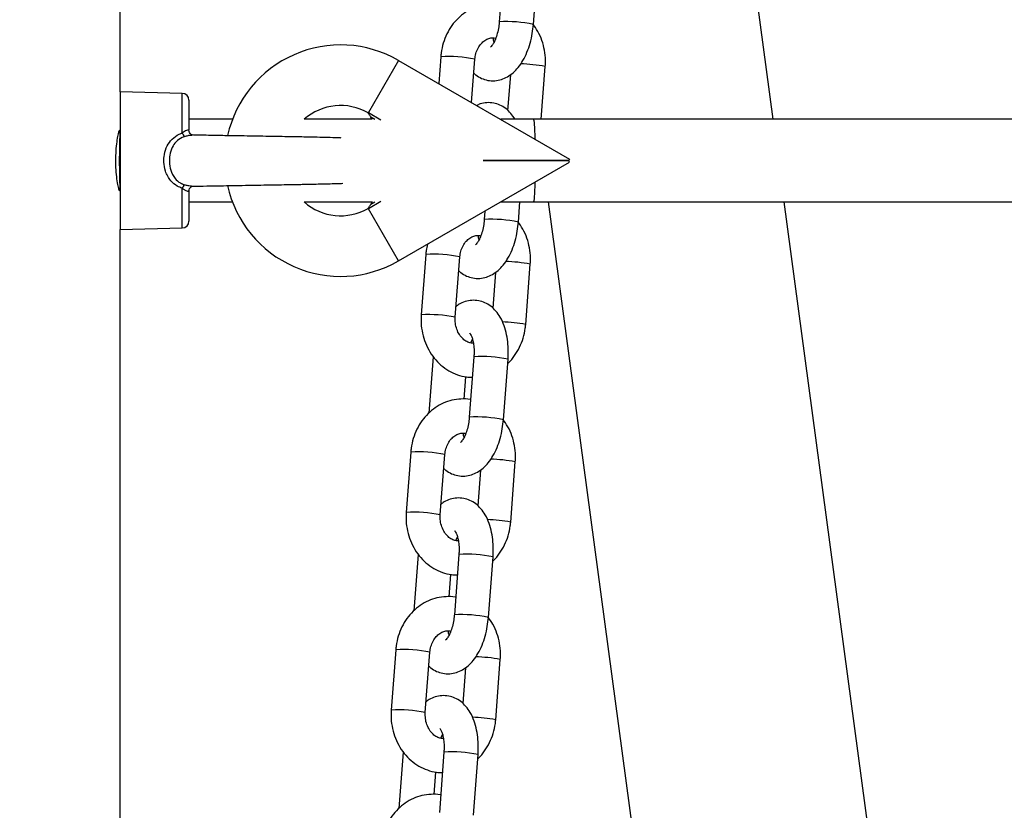
# Model space of a CAD drawing. Units: millimetres. Extents: x 22856.4 to 22877.8, y 4390 to 4409.4.
# Drawn here: x 22861.8 to 22862, y 4405.5 to 4405.7 of the extents above; entities that cross this region are included whole.
import ezdxf

# ---------------------------------------------------------------- set-up
doc = ezdxf.new("R2010")
doc.units = ezdxf.units.MM
doc.header["$LTSCALE"] = 50
doc.header["$PDSIZE"] = -1
doc.layers.add('DIASTASEIS', color=253, linetype='Continuous', lineweight=5)
doc.styles.get("Standard").update_dxf_attribs({"font": 'ARIALN.TTF'})
doc.dimstyles.new('STANDARD_ACAD', dxfattribs={"dimtxt": 0.18, "dimasz": 0.15, "dimexe": 0.18, "dimexo": 0.0625, "dimgap": 0.09, "dimtad": 0, "dimtih": 1, "dimtoh": 1, "dimzin": 0, "dimdsep": 46, "dimtxsty": 'Standard', "dimblk": 'OBLIQUE', "dimcen": 0.09, "dimadec": 0, "dimazin": 0, "dimtfac": 1, "dimtofl": 0, "dimtmove": 0, "dimatfit": 3, "dimfxl": 1, "dimtolj": 1, "dimtzin": 0, "dimarcsym": 0})

# ---------------------------------------------------------------- blocks, each defined once
blk = doc.blocks.new('e')
at = {"color": 7, "linetype": 'Continuous', "lineweight": 25}
for p, q in [((6.18887765166528, 13.1376874092164), (6.18887765166528, 13.36468740921649)), ((6.307262682951205, 13.13268740921641), (6.299152207196357, 13.19322482439762)), ((6.258467530822941, 13.16133839966986), (6.25763726086268, 13.15038025799075)), ((6.263819540950749, 13.14991184267061), (6.264649810911123, 13.16086998434961)), ((6.24702470587556, 13.14405184760043), (6.246655000038459, 13.13917236365367)), ((6.252612177971969, 13.13573298537009), (6.253206985963743, 13.14358343228028)), ((6.239377651665336, 13.14337394269583), (6.233910238751605, 13.13390410574326)), ((6.239377651665336, 13.14337394269583), (6.270377651665399, 13.12547608435094)), ((6.265247558075657, 13.13268740921641), (6.26597538871556, 13.14229352728765)), ((6.259643286778442, 13.14078455076393), (6.259152613095921, 13.13430849841101)), ((6.200160372850746, 13.13739196076429), (6.188877651665393, 13.1376874092164)), ((6.188877651665393, 13.1376874092164), (6.188877651665393, 13.11268740921631)), ((6.201377651665325, 13.13614238910808), (6.201377651665325, 13.13074641047595)), ((6.209262606419429, 13.13268740921641), (6.201377651665325, 13.13268740921641)), ((6.234599589387813, 13.13268740921641), (6.222263273387739, 13.13268740921641)), ((6.233868207440423, 13.13383130537685), (6.233842245057303, 13.1338680089913)), ((6.233868207440423, 13.13383130537685), (6.233910238751605, 13.13390410574326)), ((6.234599589387813, 13.13268740921641), (6.234376691192438, 13.1330608697887)), ((6.263877651665325, 13.13268740921641), (6.257887270608535, 13.13268740921641)), ((6.492478697720571, 13.13268740921641), (6.263877651665325, 13.13268740921641)), ((6.239377651665336, 13.10700087573688), (6.270377651665399, 13.12489873408177)), ((6.270239852512191, 13.12523740921634), (6.254697261503679, 13.12523740921634)), ((6.270239852512191, 13.12513740921637), (6.254697261503679, 13.12513740921637)), ((6.270377651665399, 13.12547608435094), (6.270239852512191, 13.12523740921634)), ((6.270377651665399, 13.12489873408177), (6.270239852512191, 13.12513740921637)), ((6.201377651665325, 13.11962844133521), (6.201377651665325, 13.11423242932463)), ((6.201377651665325, 13.11768740921642), (6.209262606419429, 13.11768740921642)), ((6.222263273387739, 13.11768740921642), (6.234599589387813, 13.11768740921642)), ((6.234599589387813, 13.11768740921642), (6.234376691192438, 13.11731394864413)), ((6.257887270608535, 13.11768740921642), (6.263877651665325, 13.11768740921642)), ((6.261102293807767, 13.11404883353922), (6.261377979245253, 13.11768740921642)), ((6.263877651665325, 13.11768740921642), (6.492478697720571, 13.11768740921642)), ((6.266493471379931, 13.11768740921642), (6.298245450682998, 12.88068740921634)), ((6.341024281197519, 12.88068740921634), (6.309272301894453, 13.11768740921642)), ((6.233842245057303, 13.11650680944141), (6.233868207440423, 13.11654351305586)), ((6.233910238751605, 13.11647071268957), (6.233868207440423, 13.11654351305586)), ((6.239377651665336, 13.10700087573688), (6.233910238751605, 13.11647071268957)), ((6.255035457902636, 13.11604091438292), (6.254920013719698, 13.11451724885947)), ((6.188877651665393, 13.11268740921631), (6.200160372850746, 13.11298285766842)), ((6.18887765166528, 12.88568740921633), (6.18887765166528, 13.11268740921631)), ((6.244307458732578, 13.10818883846915), (6.243477188772204, 13.09723069679015)), ((6.249659468860386, 13.0967622814699), (6.250489738820761, 13.10772042314901)), ((6.262427871612203, 13.09547237647726), (6.263258141572464, 13.10643051815626)), ((6.256926039635459, 13.10492154163254), (6.256435365952939, 13.09844548927962)), ((6.252457073303617, 13.09211010991865), (6.252767138511558, 13.09280880463306)), ((6.245633036537015, 13.0896123814072), (6.244858523594985, 13.07939013688886)), ((6.253033036536976, 13.0896123814072), (6.252202766576602, 13.0786542397282)), ((6.258385046664785, 13.07818582440794), (6.259215316625159, 13.08914396608694)), ((6.251267076532713, 13.08190813570198), (6.251574857326432, 13.08597031511991)), ((6.241590211589596, 13.07232582933787), (6.240759941629221, 13.06136768765888)), ((6.246942221717404, 13.06089927233862), (6.247772491677779, 13.07185741401762)), ((6.259710624469221, 13.05960936734599), (6.260540894429482, 13.07056750902499)), ((6.254208792492477, 13.06905853250126), (6.253718118809957, 13.06258248014834)), ((6.249739826160635, 13.05624710078738), (6.250049891368576, 13.05694579550178)), ((6.242915789394033, 13.05374937227592), (6.242141276452003, 13.04352712775759)), ((6.250315789393994, 13.05374937227592), (6.24948551943362, 13.04279123059692)), ((6.255667799521802, 13.04232281527667), (6.256498069482177, 13.05328095695566)), ((6.248549829389731, 13.04604512657071), (6.24885761018345, 13.05010730598864)), ((6.238872964446614, 13.0364628202066), (6.238042694486239, 13.0255046785276)), ((6.244224974574422, 13.02503626320734), (6.245055244534683, 13.03599440488634)), ((6.256993377326239, 13.02374635821471), (6.2578236472865, 13.03470449989371)), ((6.251491545349495, 13.03319552336999), (6.251000871666974, 13.02671947101706)), ((6.247022579017653, 13.0203840916561), (6.247332644225594, 13.02108278637039)), ((6.240198542251051, 13.01788636314464), (6.239424029309021, 13.00766411862631)), ((6.247598542251012, 13.01788636314464), (6.246768272290637, 13.00692822146565)), ((6.25295055237882, 13.00645980614539), (6.253780822339195, 13.01741794782439)), ((6.245832582246749, 13.01018211743943), (6.246140363040467, 13.01424429685736))]:
    blk.add_line(p, q, dxfattribs=at)
at = {"color": 8, "linetype": 'Continuous', "lineweight": 25}
for p, q in [((6.200160372850746, 13.13019770753025), (6.200160372850746, 13.13739196076429)), ((6.233910238751605, 13.13390410574326), (6.236183755485172, 13.13259149024501)), ((6.235088658980317, 13.13264981499461), (6.234376691192438, 13.1330608697887)), ((6.200160372850746, 13.11298285766842), (6.200160372850746, 13.12017708748968)), ((6.236183755485285, 13.1177833281877), (6.233910238751605, 13.11647071268957)), ((6.234376691192438, 13.11731394864413), (6.235088658980317, 13.1177250034381))]:
    blk.add_line(p, q, dxfattribs=at)
for centre, radius, start, end in [((6.258969332830588, 13.12691952408821), 0.02349832980317673, 78.08815201742769, 93.2497497139723), ((6.248327762754002, 13.12021800416145), 0.02386943757828997, 78.20486153630745, 93.12939055932495), ((6.260479078376648, 13.11085618565759), 0.03191413420043908, 80.08298338880304, 88.202767178474), ((6.256252085687606, 13.09105651495637), 0.02349832980369105, 78.08815201771138, 93.24974971389463), ((6.24561051561102, 13.0843549950296), 0.02386943757882847, 78.20486153658895, 93.12939055925018), ((6.257761831233665, 13.07499317652699), 0.03191413419972102, 80.08298338859254, 88.20276717843518), ((6.244781638889549, 13.07342838368087), 0.02383804022231572, 78.19258281114548, 93.13686835986333), ((6.257046149029748, 13.06473857662698), 0.0312013692920314, 80.06776084057027, 87.88685618158642), ((6.254362746309198, 13.06613031052305), 0.02351968922167522, 78.09324827439306, 93.24100382169418), ((6.253534838544624, 13.05519350582566), 0.02349832980311177, 78.08815201742728, 93.24974971398787), ((6.242893268468038, 13.04849198589855), 0.02386943757865196, 78.20486153653309, 93.1293905592796), ((6.255044584090683, 13.03913016739549), 0.03191413419997272, 80.08298338866322, 88.2027671784477), ((6.24206439174668, 13.03756537454993), 0.02383804022203731, 78.19258281130001, 93.1368683601823), ((6.254328901886652, 13.02887556749559), 0.03120136929218379, 80.0677608404004, 87.88685618138615), ((6.251645499166216, 13.030267301392), 0.02351968922149008, 78.09324827427758, 93.2410038217261), ((6.250817591401642, 13.01933049669404), 0.02349832980349156, 78.08815201759796, 93.24974971392643), ((6.240176021325055, 13.01262897676751), 0.023869437578312, 78.20486153663236, 93.12939055931152), ((6.252327336947701, 13.00326715826444), 0.03191413419971011, 80.08298338859238, 88.20276717843448), ((6.239347144603698, 13.00170236541888), 0.02383804022170805, 78.19258281113193, 93.13686836022767), ((6.251611654745147, 12.99301255837773), 0.03120136927871984, 80.06776083882474, 87.88685618318969), ((6.24892825202312, 12.99440429226027), 0.02351968922193197, 78.09324827423535, 93.24100382138768)]:
    blk.add_arc(centre, radius, start, end, dxfattribs=at)
at = {"color": 7, "linetype": 'Continuous', "lineweight": 25}
for centre, radius, start, end in [((6.228877651665357, 13.12518740921636), 0.02099999999999894, 60.00000000005838, 167.4942531457592), ((6.200127651665412, 13.13614238910808), 0.00125, 0, 88.5000000023038), ((6.228877651665357, 13.12518740921636), 0.01000000000000013, 60.2088181635221, 131.4096221088986), ((6.228877651665357, 13.12518740921636), 0.01006517417244254, 60.00000000001754, 60.44593243819786), ((6.202033718353277, 13.13091029236617), 0.002004295517196119, 200.8258584929148, 222.255101983286), ((6.202033901178083, 13.11946449199801), 0.002004470186370586, 137.7489274575383, 159.1757147683816), ((6.228877651665357, 13.12518740921636), 0.02100000000000068, 192.4584864454577, 299.9999999999413), ((6.228877651665357, 13.12518740921636), 0.01000000000000013, 228.5903778911015, 299.7816464603923), ((6.228877651665357, 13.12518740921636), 0.01006517417244793, 299.5540675618004, 300.0000000003022), ((6.200127651665412, 13.11423242932463), 0.00125, 271.4999999976961, 0)]:
    blk.add_arc(centre, radius, start, end, dxfattribs=at)
for start_param, end_param in [(5.256067074064365, 6.283185307179586), (3.14159265358979, 4.168710886705187)]:
    blk.add_ellipse((6.263877651665325, 13.12518740921636), major_axis=(0, 0.0075), ratio=0.04366094290841526, start_param=start_param, end_param=end_param, dxfattribs=at)
for points, knots in [([(6.257877720161332, 13.15355390895778), (6.257847986764318, 13.1535615047882), (6.257279712760692, 13.15370667867856), (6.256125218564421, 13.15369611941313), (6.254482414054678, 13.15349394799367), (6.252903493507006, 13.15295051882598), (6.251439933069378, 13.15212961545186), (6.250127467162656, 13.15104322209314), (6.249002287980716, 13.14972344492086), (6.248095656775831, 13.14820462087122), (6.24743984675024, 13.14652923312852), (6.24712511283667, 13.14511718918905), (6.247046389257434, 13.14428191340724), (6.24702470587556, 13.14405184760043)], [0, 0, 0, 0, 0.005816329954936854, 0.1111635213356197, 0.215831156289698, 0.3201884007087539, 0.4247036608393477, 0.5298062579794104, 0.6357595622936022, 0.7426373294990356, 0.8503627074644429, 0.9587843618026117, 1, 1, 1, 1]), ([(6.253017211534825, 13.14107873479808), (6.253133903168646, 13.14096250710182), (6.253536033176033, 13.14056197586573), (6.254391747669047, 13.14008872247704), (6.255562064213109, 13.13970321330342), (6.256805502314137, 13.13963331321), (6.25802502883937, 13.1398714664837), (6.259145545461934, 13.1403743982992), (6.260171631656021, 13.14111770308412), (6.261113852048538, 13.14210816999847), (6.26196262761664, 13.14335627346455), (6.262687435603311, 13.14483954634264), (6.263251797070325, 13.14649603950105), (6.263644052871882, 13.14820637836741), (6.263762787922246, 13.14936029372828), (6.263819540950749, 13.14991184267061)], [0, 0, 0, 0, 0.0299456819670043, 0.1031955497746923, 0.1744116109039333, 0.2505324932957371, 0.3237869965387953, 0.396594772674884, 0.4722374393607982, 0.55347160633342, 0.6413299790685644, 0.7334853117257646, 0.8256058579218318, 0.9166430157204873, 1, 1, 1, 1]), ([(6.25763726086268, 13.15038025799075), (6.257617907684107, 13.15017012480488), (6.257560790116941, 13.14954995296231), (6.257369920175393, 13.1485421485144), (6.257045170931747, 13.14746852181534), (6.256655719512651, 13.14660632136841), (6.256290100585034, 13.1460337311211), (6.256029006403878, 13.14578285618441), (6.256040254130767, 13.14579167468552), (6.256044391631349, 13.14579491859027)], [0, 0, 0, 0, 0.08866653747724913, 0.2616839871921277, 0.4327086591226219, 0.5987640933831426, 0.7579656239851572, 0.9109671304584395, 1, 1, 1, 1]), ([(6.26597538871556, 13.14229352728765), (6.265992636790202, 13.14265652123769), (6.266039005293692, 13.14363236848832), (6.265874369916901, 13.14522546367713), (6.265404759272428, 13.14700349672356), (6.26469910998037, 13.14863113792106), (6.264033153966693, 13.14955567791074), (6.263718309973228, 13.14999277263852)], [0, 0, 0, 0, 0.1316176331669639, 0.3538315319320139, 0.5767233149511178, 0.799887501386639, 1, 1, 1, 1]), ([(6.253206985963743, 13.14358343228028), (6.253224561808224, 13.14375161419347), (6.253280942427864, 13.14429111603491), (6.2535346074892, 13.14516066083926), (6.254027380204434, 13.14607498307968), (6.254663738012255, 13.14678114234031), (6.255383002482517, 13.14725889403056), (6.256149086282562, 13.14747216192578), (6.25668583329616, 13.14752449426456), (6.256977693270301, 13.14742046273958), (6.256995504184147, 13.14741411415904)], [0, 0, 0, 0, 0.06590844280973061, 0.2114241987661876, 0.3572527293951899, 0.5043940530483358, 0.655452569893821, 0.8149432077465947, 0.988706808496353, 1, 1, 1, 1]), ([(6.256685438976206, 13.14671541944475), (6.256653941078184, 13.14680890836852), (6.256586723687178, 13.14700841633331), (6.256548212749635, 13.14728915497816), (6.256527747939231, 13.14743834020968)], [0, 0, 0, 0, 0.468597450805717, 1, 1, 1, 1]), ([(6.260486777601614, 13.13268740921641), (6.260245800147118, 13.13306078774079), (6.259770505867209, 13.13379722458845), (6.258839177946584, 13.1346665083976), (6.257785379327743, 13.13530556218044), (6.256604873469996, 13.13568367484939), (6.25536829444809, 13.13574733557815), (6.254309434689958, 13.13557061945054), (6.253743026058942, 13.13529594868126), (6.253539823604569, 13.13519740891437)], [0, 0, 0, 0, 0.1620162305437221, 0.3195543244048197, 0.4684158767035296, 0.613144239028061, 0.7678403914489722, 0.9167113640800811, 0.9999999999999999, 0.9999999999999999, 0.9999999999999999, 0.9999999999999999]), ([(6.233842245057303, 13.1338680089913), (6.233842245057303, 13.13389318502712), (6.233842245057303, 13.1339283700352), (6.233842245057303, 13.13393976766477), (6.233842245057303, 13.13394300991391)], [0, 0, 0, 0, 0.715533040517304, 1, 1, 1, 1]), ([(6.234376691192438, 13.1330608697887), (6.234344225390714, 13.13311307466418), (6.234208741321254, 13.1333309324904), (6.23403042485495, 13.13359963037854), (6.233899673177916, 13.13378636676967), (6.233868207440423, 13.13383130537685)], [0, 0, 0, 0, 0.1930963450565751, 0.8058164979113729, 1, 1, 1, 1]), ([(6.188057372040362, 13.12518740921636), (6.188069187005453, 13.12579883696938), (6.188092812216382, 13.1270214482552), (6.188263454617186, 13.12865265172517), (6.188477302169304, 13.12990888816356), (6.188683639679766, 13.13064449384197), (6.188826191003045, 13.13076120041174), (6.188884558593259, 13.13024649489924), (6.188874172085775, 13.12916737783181), (6.188833268693429, 13.12764306024215), (6.188803387295138, 13.12583932590511), (6.188809421805672, 13.12396080616421), (6.188846534849176, 13.1222210377928), (6.188882816433988, 13.12081483317539), (6.188875000228109, 13.11990176110683), (6.188790771294634, 13.11958364451792), (6.188626970863311, 13.11988950369463), (6.188412255092203, 13.12078635809897), (6.188204601036432, 13.1221841691154), (6.188076347975198, 13.12374018247252), (6.188062778467156, 13.12477508036048), (6.188057372040362, 13.12518740921636)], [0, 0, 0, 0, 0.05296542044337891, 0.1059096851116065, 0.1594233107597879, 0.2136189781898563, 0.2677088019490699, 0.3212324659431164, 0.3744758800680821, 0.4278761576030255, 0.4814587913938877, 0.5350070539163305, 0.5885046568282756, 0.6420767873493791, 0.6956328476262601, 0.7489684951063691, 0.8022329134420122, 0.8558952845156957, 0.9100816511993969, 0.9641743110040838, 1, 1, 1, 1]), ([(6.200160372850746, 13.12017708748968), (6.199854163358395, 13.12029812999382), (6.19906571831666, 13.12060979689071), (6.197900546902702, 13.12159071401553), (6.197061860886606, 13.12314091532349), (6.19677430817876, 13.12482839079965), (6.196879729850252, 13.1264118472125), (6.197349933651822, 13.12786596883521), (6.198272889247733, 13.1291603312948), (6.199291874202459, 13.12987645256502), (6.199980628240155, 13.13013122055444), (6.200160372850746, 13.13019770753025)], [0, 0, 0, 0, 0.076534291223391, 0.1970647022345891, 0.3523838934100679, 0.4804964570866611, 0.5849392019943948, 0.7130929602087628, 0.8290873428875817, 0.955396807412501, 0.9999999999999999, 0.9999999999999999, 0.9999999999999999, 0.9999999999999999]), ([(6.20055022248539, 13.12956253848282), (6.200402975194265, 13.12950810600833), (6.199836808671648, 13.12929881288963), (6.198995673075956, 13.12868023757315), (6.198255581482158, 13.12755244025633), (6.197879840142377, 13.12627391247171), (6.197794637536163, 13.12486842591708), (6.198024556273026, 13.12338353085343), (6.198688611501439, 13.12202664286386), (6.199648900016427, 13.12116979526505), (6.20029950114872, 13.12091170323132), (6.200550181239237, 13.12081225899241)], [0, 0, 0, 0, 0.0423757700747969, 0.1629350339987202, 0.2781401263357531, 0.4106112997290713, 0.5205288244058643, 0.6546635982397306, 0.8115253960429899, 0.9273797286111395, 1, 1, 1, 1]), ([(6.201377651665325, 13.13074641047595), (6.201362860433392, 13.13075074121869), (6.201333166577456, 13.13075943531877), (6.201099880338802, 13.13072646291178), (6.200774515650551, 13.13058747799747), (6.200448870854302, 13.13039254247659), (6.200234668369717, 13.13024788244744), (6.200160372850746, 13.13019770753025)], [0, 0, 0, 0, 0.2137990082552978, 0.4292081285635021, 0.6483139002146752, 0.8780186825227873, 1, 1, 1, 1]), ([(6.201943775177142, 13.12983940549205), (6.201944968616772, 13.12983931293835), (6.201965803300709, 13.12983769716633), (6.201888947329962, 13.12984947369731), (6.201686540099672, 13.12997563424168), (6.201472844902355, 13.13026072567701), (6.201354525185593, 13.13056445349801), (6.20138403345743, 13.13072673936736), (6.201387071417571, 13.13074344715736)], [0, 0, 0, 0, 0.01199651212512284, 0.2094312466605656, 0.439084436868375, 0.6990871892018822, 0.9690201736727806, 1, 1, 1, 1]), ([(6.228996194878846, 13.12929424178961), (6.228777622478788, 13.12930499701398), (6.228202803203885, 13.12933328196792), (6.22663587170382, 13.12937880218957), (6.224799240790389, 13.12942169492195), (6.223059491741651, 13.12945787852599), (6.220839942004432, 13.12950053351281), (6.218418090385057, 13.12954330548203), (6.215809958016052, 13.1295873915756), (6.21363972339509, 13.12962355289611), (6.211209446644716, 13.12966413761129), (6.208462202064879, 13.12971102674297), (6.205544085319502, 13.12976466641718), (6.203248848318367, 13.12980968493415), (6.202235793510454, 13.12983662208788), (6.20197615501138, 13.1298435258822)], [0, 0, 0, 0, 0.06058152130455829, 0.1593221565605798, 0.2393654341614044, 0.3006967421416737, 0.3557297785972464, 0.4716637776928415, 0.5327595593732501, 0.5960887623961367, 0.668679110209883, 0.7539108331343068, 0.8517232395265778, 0.9619977564554714, 1, 1, 1, 1]), ([(6.201387233937339, 13.11964260730511), (6.201384265636534, 13.11965984056488), (6.201355928757948, 13.11982435784765), (6.201474550081343, 13.12011680380514), (6.201682084908157, 13.12038899047664), (6.201856533591354, 13.12050904072672), (6.201963706170773, 13.12053811600268), (6.201944043369394, 13.1205355294259), (6.201940757102193, 13.12053509712829)], [0, 0, 0, 0, 0.03260719268226517, 0.3112845059823721, 0.5493272189070219, 0.7488629099209659, 0.9580271611556819, 0.9999999999999999, 0.9999999999999999, 0.9999999999999999, 0.9999999999999999]), ([(6.201922146885408, 13.12053103262409), (6.2020015197063, 13.12053321384431), (6.202728310221232, 13.12055318655203), (6.204492792647443, 13.12058899866364), (6.206929394630379, 13.1206361706193), (6.209307700266891, 13.12067822095449), (6.212301504514812, 13.12072919575624), (6.215313030391826, 13.12077894466634), (6.218082263944893, 13.1208258956049), (6.219786112725842, 13.12085574590927), (6.221094293748592, 13.12087953978599), (6.22220272773734, 13.12090042766048), (6.223435553630225, 13.12092459693512), (6.224983918471253, 13.12095736596715), (6.226616802965282, 13.12099536026532), (6.22809019464205, 13.12103897003172), (6.228991868108551, 13.12106730501413), (6.229270264310003, 13.12108280262615), (6.229276265075328, 13.12108313667366)], [0, 0, 0, 0, 0.01200522177842376, 0.1099278218888208, 0.1957126230558183, 0.2694767712544454, 0.3386779508302357, 0.4733009173453336, 0.5388434051561356, 0.5945256494844608, 0.6358061111558035, 0.6684957590707759, 0.7083288589563306, 0.7671967143843786, 0.8451597824867811, 0.9162461957604787, 0.9981947062553415, 1, 1, 1, 1]), ([(6.200160372850746, 13.12017708748968), (6.200306849637968, 13.12007899760502), (6.200598258685886, 13.11988385214594), (6.20097544514033, 13.11969244175092), (6.20125512756988, 13.11961558622503), (6.201367754355829, 13.11962485624978), (6.201375502520705, 13.11962766285425), (6.201377651665325, 13.11962844133521)], [0, 0, 0, 0, 0.2420783136336735, 0.4816040289595535, 0.7071872797988508, 0.9187811675298203, 1, 1, 1, 1]), ([(6.233868207440423, 13.11654351305586), (6.233899673177916, 13.11658845166304), (6.23403042485495, 13.11677518805417), (6.234208741321254, 13.11704388594231), (6.234344225390714, 13.11726174376853), (6.234376691192438, 13.11731394864413)], [0, 0, 0, 0, 0.1941835020902912, 0.8069036549477229, 1, 1, 1, 1]), ([(6.233842245057303, 13.11643180851891), (6.233842245057303, 13.1164406585107), (6.233842245057303, 13.11645508876805), (6.233842245057303, 13.11649238627561), (6.233842245057303, 13.11650680944141)], [0, 0, 0, 0, 0.6132941128864043, 1, 1, 1, 1]), ([(6.250299964391729, 13.1052157256668), (6.250416656025664, 13.10509949797055), (6.250818786033051, 13.10469896673445), (6.251674500526065, 13.10422571334576), (6.252844817070127, 13.10384020417215), (6.254088255171155, 13.10377030407873), (6.255307781696388, 13.10400845735242), (6.256428298318951, 13.10451138916793), (6.257454384513039, 13.10525469395273), (6.258396604905556, 13.10624516086708), (6.259245380473658, 13.10749326433328), (6.259970188460215, 13.10897653721125), (6.260534549927343, 13.11063303036977), (6.2609268057289, 13.11234336923613), (6.261045540779264, 13.11349728459701), (6.261102293807767, 13.11404883353922)], [0, 0, 0, 0, 0.02994568196700471, 0.1031955497746926, 0.1744116109039336, 0.2505324932957374, 0.3237869965387956, 0.3965947726748842, 0.4722374393607983, 0.5534716063334201, 0.6413299790685644, 0.7334853117257646, 0.8256058579218319, 0.9166430157204873, 1, 1, 1, 1]), ([(6.254920013719698, 13.11451724885947), (6.254900660541125, 13.1143071156736), (6.254843542973958, 13.11368694383103), (6.25465267303241, 13.11267913938301), (6.254327923788765, 13.11160551268407), (6.253938472369668, 13.11074331223702), (6.253572853442051, 13.11017072198982), (6.253311759260896, 13.10991984705302), (6.253323006987671, 13.10992866555424), (6.253327144488367, 13.10993190945888)], [0, 0, 0, 0, 0.08866653747724913, 0.2616839871921277, 0.4327086591226219, 0.5987640933831426, 0.7579656239851572, 0.9109671304584395, 1, 1, 1, 1]), ([(6.263258141572464, 13.10643051815626), (6.26327538964722, 13.10679351210641), (6.26332175815071, 13.10776935935704), (6.263157122773919, 13.10936245454585), (6.262687512129446, 13.11114048759228), (6.261981862837388, 13.11276812878967), (6.261315906823711, 13.11369266877947), (6.261001062830246, 13.11412976350724)], [0, 0, 0, 0, 0.1316176331669635, 0.3538315319320127, 0.5767233149511157, 0.7998875013866361, 1, 1, 1, 1]), ([(6.250489738820761, 13.10772042314901), (6.250507314665242, 13.10788860506219), (6.250563695284882, 13.10842810690352), (6.250817360346218, 13.10929765170798), (6.251310133061452, 13.1102119739484), (6.251946490869273, 13.11091813320903), (6.252665755339535, 13.11139588489928), (6.25343183913958, 13.1116091527945), (6.253968586153178, 13.11166148513329), (6.254260446127319, 13.11155745360819), (6.254278257041165, 13.11155110502776)], [0, 0, 0, 0, 0.0659084428097309, 0.2114241987661885, 0.3572527293951914, 0.5043940530483381, 0.6554525698938238, 0.8149432077465982, 0.9887068084963573, 1, 1, 1, 1]), ([(6.253968191833223, 13.11085241031347), (6.253936693935202, 13.11094589923713), (6.253869476544196, 13.11114540720203), (6.253830965606653, 13.11142614584688), (6.253810500796249, 13.1115753310784)], [0, 0, 0, 0, 0.4685974508058098, 1, 1, 1, 1]), ([(6.244632483679197, 13.11003475441467), (6.244535092032152, 13.10965169113857), (6.244380867916107, 13.109045092966), (6.244327226062524, 13.1084194072387), (6.244307458732578, 13.10818883846915)], [0, 0, 0, 0, 0.6314942797712761, 0.9999999999999999, 0.9999999999999999, 0.9999999999999999, 0.9999999999999999]), ([(6.259215316625159, 13.08914396608694), (6.25923441958389, 13.0894654715477), (6.259289206466178, 13.0903875424157), (6.259236926480298, 13.09190456900595), (6.258992292031508, 13.09364053609616), (6.258537208599023, 13.09529055726322), (6.257884654705776, 13.0967311534329), (6.25706131148263, 13.09791106571257), (6.256124177155698, 13.09880512282794), (6.25506727703123, 13.09944269681344), (6.253888936940825, 13.09981856567825), (6.252646433497148, 13.09989312056783), (6.251431454160297, 13.09964665267197), (6.250476255822491, 13.09924911195495), (6.249983395273944, 13.09887265717024), (6.249809290709322, 13.09873967331388)], [0, 0, 0, 0, 0.0490200440440792, 0.1405884505574259, 0.2334252308350531, 0.3285583939870438, 0.4270097582715296, 0.5116861255862293, 0.5899067010582262, 0.6638192132708373, 0.7356795202650688, 0.8124890192827251, 0.886406208864494, 0.9598726300867088, 1, 1, 1, 1]), ([(6.243477188772204, 13.09723069679015), (6.243459904724773, 13.09686767160864), (6.243413439514711, 13.09589174039778), (6.243579188515469, 13.09429961205243), (6.244044188399016, 13.09251757596374), (6.244792003474004, 13.09084720898662), (6.245796965207433, 13.08934389108689), (6.247030147751616, 13.08805947025477), (6.248450417713684, 13.08703333703594), (6.250009260326237, 13.08631566471152), (6.251463418022126, 13.08591673042648), (6.252387540990981, 13.08589759589316), (6.252751006669087, 13.08589007011316)], [0, 0, 0, 0, 0.06449450925044974, 0.1733824751303543, 0.2826026139208344, 0.3919562342535583, 0.5012269086681214, 0.6101083761723507, 0.7182488277332899, 0.8253549205649165, 0.9313105567595826, 1, 1, 1, 1]), ([(6.252924829548533, 13.09208588386813), (6.252786907808968, 13.09208081848104), (6.252396263896003, 13.09206647148497), (6.251764857975445, 13.09231100504283), (6.251031556609973, 13.09281194340568), (6.250385905905091, 13.09357999037278), (6.24990669847341, 13.0945710593559), (6.249639452465885, 13.09566253128586), (6.249652949333495, 13.09640408254828), (6.249659468860386, 13.0967622814699)], [0, 0, 0, 0, 0.08853874072145544, 0.2507735200539627, 0.4006278502529069, 0.5599124136499599, 0.712045693397202, 0.8609065518095794, 1, 1, 1, 1]), ([(6.259159559606815, 13.08840806892627), (6.259202997226453, 13.0884434561182), (6.259687626732102, 13.08883826774687), (6.260438289374406, 13.08981638349283), (6.261360181780105, 13.09131536268641), (6.262011824900128, 13.09299616885213), (6.262327538064028, 13.09440693942648), (6.262406204084186, 13.09524229005504), (6.262427871612203, 13.09547237647726)], [0, 0, 0, 0, 0.0217043255554896, 0.2421531534327812, 0.4645254395930443, 0.6886612837635059, 0.914245816214606, 1, 1, 1, 1]), ([(6.252322824346038, 13.09385002088735), (6.252316580730053, 13.09385501913394), (6.252285603389169, 13.0938798176467), (6.252432927364907, 13.09371435025119), (6.252646957499451, 13.09325757275193), (6.252871848144196, 13.09252511492904), (6.2530284783046, 13.09156903531269), (6.253084802760782, 13.09056192084748), (6.253048185531156, 13.08989025694817), (6.253033036536976, 13.0896123814072)], [0, 0, 0, 0, 0.03974842341427433, 0.1972095146793021, 0.354172373386724, 0.5177283785202083, 0.6908285303590052, 0.8720919950443566, 1, 1, 1, 1]), ([(6.252443225875254, 13.08182789069523), (6.252413492478354, 13.08183548652554), (6.251845218474728, 13.08198066041601), (6.250690724278456, 13.08197010115046), (6.249047919768714, 13.08176792973112), (6.247468999221041, 13.08122450056343), (6.246005438783413, 13.08040359718919), (6.244692972876692, 13.07931720383059), (6.243567793694751, 13.0779974266583), (6.242661162489867, 13.07647860260866), (6.242005352464162, 13.07480321486597), (6.241690618550706, 13.0733911709265), (6.24161189497147, 13.07255589514458), (6.241590211589596, 13.07232582933787)], [0, 0, 0, 0, 0.005816329954936854, 0.1111635213356197, 0.215831156289698, 0.3201884007087539, 0.4247036608393477, 0.5298062579794104, 0.6357595622936022, 0.7426373294990356, 0.8503627074644429, 0.9587843618026117, 1, 1, 1, 1]), ([(6.247582717248747, 13.06935271653552), (6.247699408882681, 13.06923648883927), (6.248101538890069, 13.06883595760317), (6.248957253383082, 13.06836270421448), (6.250127569927145, 13.06797719504076), (6.251371008028059, 13.06790729494745), (6.252590534553406, 13.06814544822103), (6.253711051175969, 13.06864838003665), (6.254737137370057, 13.06939168482146), (6.255679357762574, 13.0703821517358), (6.256528133330676, 13.071630255202), (6.257252941317233, 13.07311352807998), (6.25781730278436, 13.0747700212385), (6.258209558585918, 13.07648036010486), (6.258328293636282, 13.07763427546573), (6.258385046664785, 13.07818582440794)], [0, 0, 0, 0, 0.0299456819670039, 0.1031955497746919, 0.174411610903933, 0.2505324932957368, 0.323786996538795, 0.3965947726748837, 0.4722374393607978, 0.5534716063334196, 0.641329979068564, 0.7334853117257644, 0.8256058579218317, 0.9166430157204872, 1, 1, 1, 1]), ([(6.252202766576602, 13.0786542397282), (6.252183413398143, 13.07844410654232), (6.252126295830976, 13.07782393469964), (6.251935425889428, 13.07681613025173), (6.251610676645782, 13.07574250355268), (6.251221225226686, 13.07488030310575), (6.250855606299069, 13.07430771285854), (6.250594512117914, 13.07405683792175), (6.250605759844689, 13.07406565642285), (6.250609897345385, 13.07406890032761)], [0, 0, 0, 0, 0.08866653747724913, 0.2616839871921277, 0.4327086591226219, 0.5987640933831426, 0.7579656239851572, 0.9109671304584395, 1, 1, 1, 1]), ([(6.260540894429482, 13.07056750902499), (6.260558142504237, 13.07093050297513), (6.260604511007728, 13.07190635022565), (6.260439875630937, 13.07349944541446), (6.259970264986464, 13.07527747846101), (6.259264615694406, 13.0769051196584), (6.258598659680729, 13.07782965964819), (6.258283815687264, 13.07826675437585)], [0, 0, 0, 0, 0.1316176331669628, 0.353831531932011, 0.5767233149511131, 0.7998875013866324, 1, 1, 1, 1]), ([(6.247772491677779, 13.07185741401762), (6.24779006752226, 13.07202559593091), (6.2478464481419, 13.07256509777224), (6.248100113203236, 13.07343464257659), (6.24859288591847, 13.07434896481712), (6.24922924372629, 13.07505512407775), (6.249948508196553, 13.07553287576801), (6.250714591996598, 13.07574614366323), (6.251251339010196, 13.0757984760019), (6.251543198984336, 13.07569444447691), (6.251561009898182, 13.07568809589648)], [0, 0, 0, 0, 0.06590844280973134, 0.2114241987661899, 0.3572527293951938, 0.5043940530483414, 0.6554525698938282, 0.8149432077466036, 0.9887068084963637, 1, 1, 1, 1]), ([(6.251250944690241, 13.07498940118208), (6.25121944679222, 13.07508289010585), (6.251152229401214, 13.07528239807064), (6.251113718463671, 13.07556313671549), (6.251093253653266, 13.07571232194701)], [0, 0, 0, 0, 0.4685974508059034, 0.9999999999999999, 0.9999999999999999, 0.9999999999999999, 0.9999999999999999]), ([(6.256498069482177, 13.05328095695566), (6.256517172440908, 13.05360246241631), (6.256571959323196, 13.05452453328443), (6.256519679337316, 13.05604155987456), (6.256275044888525, 13.05777752696489), (6.255819961456041, 13.05942754813194), (6.255167407562794, 13.06086814430151), (6.254344064339648, 13.06204805658129), (6.253406930012716, 13.06294211369667), (6.252350029888248, 13.06357968768217), (6.251171689797843, 13.06395555654698), (6.249929186354166, 13.06403011143644), (6.248714207017315, 13.06378364354069), (6.247759008679395, 13.06338610282367), (6.247266148130961, 13.06300964803896), (6.24709204356634, 13.0628766641826)], [0, 0, 0, 0, 0.04902004404407913, 0.1405884505574257, 0.2334252308350528, 0.3285583939870434, 0.427009758271529, 0.5116861255862286, 0.5899067010582254, 0.6638192132708365, 0.7356795202650679, 0.8124890192827241, 0.8864062088644928, 0.9598726300867039, 1, 1, 1, 1]), ([(6.240759941629221, 13.06136768765888), (6.240742657581791, 13.06100466247736), (6.240696192371729, 13.0600287312665), (6.240861941372486, 13.05843660292104), (6.241326941256034, 13.05665456683247), (6.242074756331021, 13.05498419985534), (6.24307971806445, 13.05348088195561), (6.244312900608634, 13.05219646112338), (6.245733170570702, 13.05117032790455), (6.247292013183255, 13.05045265558025), (6.248746170879144, 13.05005372129509), (6.249670293847998, 13.05003458676177), (6.250033759526104, 13.05002706098188)], [0, 0, 0, 0, 0.06449450925044971, 0.1733824751303542, 0.2826026139208342, 0.3919562342535584, 0.5012269086681215, 0.6101083761723508, 0.71824882773329, 0.8253549205649167, 0.9313105567595826, 1, 1, 1, 1]), ([(6.250207582405551, 13.05622287473685), (6.250069660665986, 13.05621780934965), (6.249679016753021, 13.0562034623537), (6.249047610832463, 13.05644799591156), (6.248314309466878, 13.05694893427441), (6.247668658762109, 13.05771698124139), (6.247189451330428, 13.05870805022463), (6.246922205322903, 13.05979952215458), (6.246935702190513, 13.060541073417), (6.246942221717404, 13.06089927233862)], [0, 0, 0, 0, 0.08853874072145544, 0.2507735200539627, 0.4006278502529069, 0.5599124136499599, 0.712045693397202, 0.8609065518095794, 1, 1, 1, 1]), ([(6.256442312463832, 13.052545059795), (6.256485750083357, 13.05258044698693), (6.25697037958912, 13.05297525861548), (6.257721042231424, 13.05395337436156), (6.258642934637123, 13.05545235355502), (6.259294577757146, 13.05713315972085), (6.259610290921046, 13.0585439302952), (6.259688956941204, 13.05937928092377), (6.259710624469221, 13.05960936734599)], [0, 0, 0, 0, 0.0217043255554871, 0.24215315343278, 0.4645254395930435, 0.6886612837635053, 0.9142458162146058, 1, 1, 1, 1]), ([(6.249605577203056, 13.05798701175596), (6.249599333587071, 13.05799201000255), (6.249568356246186, 13.05801680851542), (6.249715680221925, 13.05785134111992), (6.249929710356469, 13.05739456362065), (6.250154601001213, 13.05666210579776), (6.250311231161618, 13.05570602618142), (6.2503675556178, 13.0546989117162), (6.250330938388174, 13.05402724781678), (6.250315789393994, 13.05374937227592)], [0, 0, 0, 0, 0.03974842341427433, 0.1972095146793021, 0.354172373386724, 0.5177283785202083, 0.6908285303590052, 0.8720919950443566, 1, 1, 1, 1]), ([(6.249725978732272, 13.04596488156395), (6.249696245335372, 13.04597247739426), (6.249127971331745, 13.04611765128474), (6.247973477135474, 13.04610709201919), (6.246330672625731, 13.04590492059973), (6.244751752078059, 13.04536149143204), (6.243288191640431, 13.04454058805792), (6.24197572573371, 13.04345419469931), (6.240850546551769, 13.04213441752703), (6.239943915346885, 13.04061559347727), (6.23928810532118, 13.03894020573469), (6.238973371407724, 13.03752816179511), (6.238894647828488, 13.0366928860133), (6.238872964446614, 13.0364628202066)], [0, 0, 0, 0, 0.005816329954936854, 0.1111635213356197, 0.215831156289698, 0.3201884007087539, 0.4247036608393477, 0.5298062579794104, 0.6357595622936022, 0.7426373294990356, 0.8503627074644429, 0.9587843618026117, 1, 1, 1, 1]), ([(6.244865470105765, 13.03348970740425), (6.244982161739699, 13.03337347970799), (6.245384291747087, 13.0329729484719), (6.2462400062401, 13.03249969508309), (6.247410322784162, 13.03211418590948), (6.248653760885077, 13.03204428581606), (6.24987328741031, 13.03228243908976), (6.250993804032987, 13.03278537090526), (6.252019890227075, 13.03352867569018), (6.252962110619478, 13.03451914260453), (6.253810886187694, 13.03576724607072), (6.254535694174251, 13.0372505189487), (6.255100055641378, 13.03890701210722), (6.255492311442936, 13.04061735097358), (6.255611046493186, 13.04177126633445), (6.255667799521802, 13.04232281527667)], [0, 0, 0, 0, 0.0299456819670043, 0.1031955497746923, 0.1744116109039333, 0.2505324932957371, 0.3237869965387953, 0.396594772674884, 0.4722374393607982, 0.55347160633342, 0.6413299790685644, 0.7334853117257646, 0.8256058579218318, 0.9166430157204873, 1, 1, 1, 1]), ([(6.24948551943362, 13.04279123059692), (6.249466166255161, 13.04258109741093), (6.249409048687994, 13.04196092556836), (6.249218178746446, 13.04095312112046), (6.2488934295028, 13.0398794944214), (6.248503978083704, 13.03901729397447), (6.248138359156087, 13.03844470372727), (6.247877264974932, 13.03819382879047), (6.247888512701707, 13.03820264729157), (6.247892650202402, 13.03820589119633)], [0, 0, 0, 0, 0.08866653747724913, 0.2616839871921277, 0.4327086591226219, 0.5987640933831426, 0.7579656239851572, 0.9109671304584395, 1, 1, 1, 1]), ([(6.2578236472865, 13.03470449989371), (6.257840895361255, 13.03506749384386), (6.257887263864745, 13.03604334109437), (6.257722628487954, 13.03763643628318), (6.257253017843482, 13.03941446932973), (6.25654736855131, 13.04104211052712), (6.255881412537747, 13.0419666505168), (6.255566568544282, 13.04240374524457)], [0, 0, 0, 0, 0.1316176331669633, 0.3538315319320123, 0.5767233149511152, 0.7998875013866353, 1, 1, 1, 1]), ([(6.245055244534683, 13.03599440488634), (6.245072820379278, 13.03616258679964), (6.245129200998917, 13.03670208864097), (6.245382866060254, 13.03757163344531), (6.245875638775487, 13.03848595568585), (6.246511996583308, 13.03919211494636), (6.247231261053571, 13.03966986663662), (6.247997344853616, 13.03988313453184), (6.248534091867214, 13.03993546687062), (6.248825951841354, 13.03983143534564), (6.2488437627552, 13.03982508676521)], [0, 0, 0, 0, 0.06590844280973097, 0.2114241987661887, 0.3572527293951918, 0.5043940530483386, 0.6554525698938246, 0.8149432077465991, 0.9887068084963584, 1, 1, 1, 1]), ([(6.248533697547259, 13.03912639205081), (6.248502199649238, 13.03921988097457), (6.248434982258232, 13.03941938893937), (6.248396471320689, 13.03970012758422), (6.248376006510284, 13.03984931281574)], [0, 0, 0, 0, 0.4685974508058098, 1, 1, 1, 1]), ([(6.253780822339195, 13.01741794782439), (6.253799925297926, 13.01773945328504), (6.253854712180214, 13.01866152415315), (6.25380243219422, 13.02017855074329), (6.253557797745543, 13.0219145178335), (6.253102714313059, 13.02356453900066), (6.252450160419812, 13.02500513517024), (6.251626817196666, 13.02618504745002), (6.250689682869734, 13.02707910456528), (6.249632782745266, 13.02771667855089), (6.248454442654861, 13.02809254741559), (6.247211939211184, 13.02816710230517), (6.245996959874333, 13.02792063440942), (6.245041761536413, 13.02752309369228), (6.244548900987979, 13.02714663890757), (6.244374796423358, 13.02701365505132)], [0, 0, 0, 0, 0.04902004404407913, 0.1405884505574257, 0.2334252308350528, 0.3285583939870434, 0.427009758271529, 0.5116861255862286, 0.5899067010582254, 0.6638192132708365, 0.7356795202650679, 0.8124890192827241, 0.8864062088644928, 0.9598726300867039, 1, 1, 1, 1]), ([(6.238042694486239, 13.0255046785276), (6.238025410438809, 13.02514165334609), (6.237978945228747, 13.02416572213523), (6.238144694229504, 13.02257359378976), (6.238609694113052, 13.02079155770119), (6.239357509188039, 13.01912119072395), (6.240362470921468, 13.01761787282434), (6.241595653465652, 13.0163334519921), (6.24301592342772, 13.01530731877327), (6.244574766040273, 13.01458964644897), (6.246028923736162, 13.01419071216381), (6.246953046705016, 13.0141715776305), (6.247316512383122, 13.01416405185049)], [0, 0, 0, 0, 0.06449450925044971, 0.1733824751303542, 0.2826026139208342, 0.3919562342535584, 0.5012269086681215, 0.6101083761723508, 0.71824882773329, 0.8253549205649167, 0.9313105567595826, 1, 1, 1, 1]), ([(6.247490335262569, 13.02035986560546), (6.247352413523004, 13.02035480021837), (6.246961769610039, 13.02034045322242), (6.246330363689481, 13.02058498678017), (6.245597062323895, 13.02108592514313), (6.244951411619127, 13.02185397211011), (6.244472204187446, 13.02284504109335), (6.244204958179921, 13.0239365130233), (6.24421845504753, 13.02467806428573), (6.244224974574422, 13.02503626320734)], [0, 0, 0, 0, 0.08853874072145544, 0.2507735200539627, 0.4006278502529069, 0.5599124136499599, 0.712045693397202, 0.8609065518095794, 1, 1, 1, 1]), ([(6.246888330060074, 13.02212400262468), (6.246882086444089, 13.02212900087128), (6.246851109103204, 13.02215379938415), (6.246998433078943, 13.02198833198864), (6.247212463213486, 13.02153155448937), (6.247437353858231, 13.02079909666648), (6.247593984018636, 13.01984301705014), (6.247650308474817, 13.01883590258493), (6.247613691245192, 13.0181642386855), (6.247598542251012, 13.01788636314464)], [0, 0, 0, 0, 0.03974842341427433, 0.1972095146793021, 0.354172373386724, 0.5177283785202083, 0.6908285303590052, 0.8720919950443566, 1, 1, 1, 1]), ([(6.25372506532085, 13.01668205066372), (6.253768502940375, 13.01671743785565), (6.254253132446138, 13.0171122494842), (6.255003795088442, 13.01809036523028), (6.255925687494141, 13.01958934442374), (6.256577330614164, 13.02127015058958), (6.256893043778064, 13.02268092116393), (6.256971709798222, 13.02351627179238), (6.256993377326239, 13.02374635821471)], [0, 0, 0, 0, 0.0217043255554871, 0.24215315343278, 0.4645254395930435, 0.6886612837635053, 0.9142458162146058, 1, 1, 1, 1]), ([(6.24700873158929, 13.01010187243256), (6.24697899819239, 13.01010946826299), (6.246410724188763, 13.01025464215335), (6.245256229992492, 13.01024408288791), (6.243613425482749, 13.01004191146845), (6.242034504935077, 13.00949848230076), (6.240570944497449, 13.00867757892664), (6.239258478590727, 13.00759118556792), (6.238133299408673, 13.00627140839564), (6.237226668203903, 13.004752584346), (6.236570858178197, 13.0030771966033), (6.236256124264742, 13.00166515266384), (6.236177400685506, 13.00082987688203), (6.236155717303632, 13.00059981107532)], [0, 0, 0, 0, 0.005816329954946536, 0.1111635213356284, 0.2158311562897057, 0.3201884007087606, 0.4247036608393533, 0.5298062579794149, 0.6357595622936056, 0.742637329499038, 0.8503627074644443, 0.9587843618026121, 1, 1, 1, 1])]:
    blk.add_open_spline(points, degree=3, knots=knots, dxfattribs=at)
at = {"color": 8, "linetype": 'Continuous', "lineweight": 25}
for points, knots in [([(6.20055022248539, 13.12956253848282), (6.200670515879892, 13.12960149572772), (6.201006761609506, 13.12971038954769), (6.201504577107926, 13.12982899169166), (6.20183633087629, 13.12985064274168), (6.201960589273995, 13.12983989762578), (6.201975907416454, 13.12983857300529)], [0, 0, 0, 0, 0.2218212964822441, 0.6200378997855044, 0.9531595956698758, 0.9999999999999999, 0.9999999999999999, 0.9999999999999999, 0.9999999999999999]), ([(6.201921815623109, 13.12053446884662), (6.201916809517684, 13.12053339105265), (6.201888578638773, 13.12052731306031), (6.201700539524609, 13.12053453534512), (6.201477731423324, 13.12055994866333), (6.20105295597682, 13.12065328397935), (6.200785898740946, 13.12073772622435), (6.200550181239237, 13.12081225899241)], [0, 0, 0, 0, 0.01979145461410185, 0.1116097470314451, 0.4854668414881708, 0.5458484011515692, 1, 1, 1, 1])]:
    blk.add_open_spline(points, degree=3, knots=knots, dxfattribs=at)
blk = doc.blocks.new('_Oblique')
at = {"color": 0, "linetype": 'ByBlock', "lineweight": -2}
blk.add_line((-0.5, -0.5), (0.5, 0.5), dxfattribs=at)
blk = doc.blocks.new('*D55')
at = {"layer": 'Defpoints', "color": 0}
for p in [(22863.535980638, 4407.203487391531), (22857.28442682337, 4404.473173480506), (22863.535980638, 4404.473173480506)]:
    blk.add_point(p, dxfattribs=at)
at = {"layer": 'DIASTASEIS', "color": 0, "lineweight": -2}
for p, q in [((22863.473480638, 4407.203487391531), (22857.10442682337, 4407.203487391531)), ((22857.28442682337, 4407.203487391531), (22857.28442682337, 4406.020233573809)), ((22857.28442682337, 4404.473173480506), (22857.28442682337, 4405.656427298229)), ((22863.473480638, 4404.473173480506), (22857.10442682337, 4404.473173480506))]:
    blk.add_line(p, q, dxfattribs=at)
at = {"layer": 'DIASTASEIS', "color": 0, "linetype": 'ByBlock', "lineweight": -2, "xscale": 0.15, "yscale": 0.15, "zscale": 0.15}
for p, rotation in [((22857.28442682337, 4407.203487391531), 90), ((22857.28442682337, 4404.473173480506), 270)]:
    blk.add_blockref('_Oblique', p, dxfattribs=dict(at, rotation=rotation))
at = {"layer": 'DIASTASEIS', "color": 0, "insert": (22857.28442682337, 4405.838330436019), "char_height": 0.18, "attachment_point": 5}
blk.add_mtext('\\A1;2.75', dxfattribs=at)

msp = doc.modelspace()

# ---------------------------------------------------------------- block references
msp.add_blockref('e', (22855.6209390103, 4392.503985738562))

# ---------------------------------------------------------------- dimensions: what is measured, and where the dimension line sits
at = {"layer": 'DIASTASEIS'}
dim = msp.add_linear_dim(base=(22857.28442682337, 4404.473173480506), p1=(22863.535980638, 4407.203487391531), p2=(22863.535980638, 4404.473173480506), angle=90, dimstyle='STANDARD_ACAD', override={"dimrnd": 0.05, "dimtxsty": 'Standard'}, dxfattribs=at)
dim.commit()
dim.dimension.update_dxf_attribs({"geometry": '*D55', "text_midpoint": (22857.28442682337, 4405.838330436019)})

doc.saveas('drawing.dxf')
